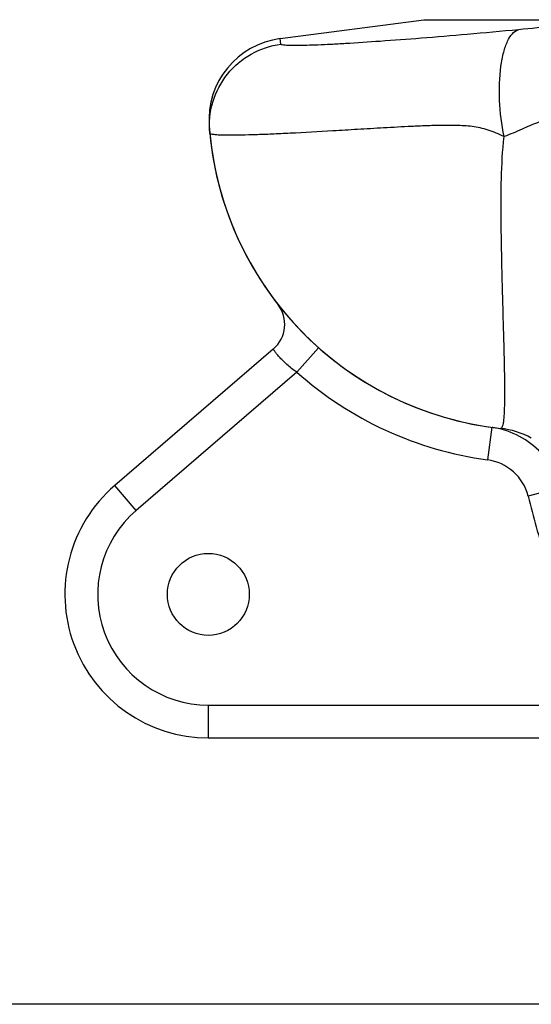
# Model space of a CAD drawing. Units: millimetres. Extents: x 154 to 9514, y 131 to 4094.
# Drawn here: x 555 to 680, y 2020 to 2260 of the extents above; entities that cross this region are included whole.
import ezdxf

# ---------------------------------------------------------------- set-up
doc = ezdxf.new("R2010")
doc.units = ezdxf.units.MM
doc.header["$LTSCALE"] = 10
doc.layers.add('AM_5', color=3, linetype='Continuous', lineweight=25)
doc.layers.add('BEZUGSACHSEN', color=7, linetype='Continuous')
doc.layers.add('RUNDUNGEN', color=7, linetype='Continuous')
doc.styles.get("Standard").update_dxf_attribs({"font": 'ISOCP.SHX'})
doc.dimstyles.new('AM_DIN$0', dxfattribs={"dimscale": 10, "dimtxt": 3.5, "dimasz": 2.5, "dimexe": 1, "dimexo": 1, "dimgap": 1.5, "dimtad": 1, "dimdsep": 46, "dimtxsty": 'STANDARD', "dimcen": 0, "dimclrd": 256, "dimclre": 256, "dimclrt": 2, "dimadec": 0, "dimazin": 2, "dimtp": 0.1, "dimtm": 0.1, "dimtfac": 0.71, "dimtdec": 3, "dimtmove": 0, "dimatfit": 3, "dimfxl": 1, "dimlwd": -1, "dimlwe": -1, "dimarcsym": 0})

# ---------------------------------------------------------------- blocks, each defined once
blk = doc.blocks.new('*D26')
at = {"layer": 'AM_5'}
for p, q in [((516.28, 3199.76), (334.25, 3199.76)), ((344.25, 2044.76), (344.25, 3174.76)), ((738.39, 2019.76), (334.25, 2019.76))]:
    blk.add_line(p, q, dxfattribs=at)
for points in [[(340.09, 3174.76), (348.42, 3174.76), (344.25, 3199.76)], [(340.09, 2044.76), (348.42, 2044.76), (344.25, 2019.76)]]:
    blk.add_solid(points, dxfattribs=at)
at = {"layer": 'Defpoints', "color": 0}
for p in [(344.25, 3199.76), (526.28, 3199.76), (748.39, 2019.76)]:
    blk.add_point(p, dxfattribs=at)
at = {"layer": 'AM_5', "color": 2, "insert": (311.75, 2609.76), "char_height": 35, "attachment_point": 5, "rotation": 90}
blk.add_mtext('1180', dxfattribs=at)
blk = doc.blocks.new('*D29')
at = {"layer": 'AM_5'}
for p, q in [((1086.28, 3733.38), (235.17, 3733.38)), ((245.17, 2044.76), (245.17, 3708.38)), ((230.17, 2930.07), (165.17, 2930.07)), ((165.17, 2930.07), (165.17, 2823.07)), ((230.17, 2823.07), (230.17, 2930.07)), ((165.17, 2823.07), (230.17, 2823.07)), ((732.73, 2019.76), (235.17, 2019.76))]:
    blk.add_line(p, q, dxfattribs=at)
for points in [[(241, 3708.38), (249.34, 3708.38), (245.17, 3733.38)], [(241, 2044.76), (249.34, 2044.76), (245.17, 2019.76)]]:
    blk.add_solid(points, dxfattribs=at)
at = {"layer": 'Defpoints', "color": 0}
for p in [(245.17, 3733.38), (1096.28, 3733.38), (742.73, 2019.76)]:
    blk.add_point(p, dxfattribs=at)
at = {"layer": 'AM_5', "color": 2, "insert": (197.67, 2876.57), "char_height": 35, "attachment_point": 5, "rotation": 90}
blk.add_mtext('1714', dxfattribs=at)
blk = doc.blocks.new('Biologiereaktor-1 Vorne')
at = {"color": 7, "linetype": 'Continuous'}
blk.add_line((6281.97, 6774.81), (6317.03, 6779.42), dxfattribs=at)
at = {"color": 9, "linetype": 'Continuous'}
blk.add_line((6317.03, 6779.42), (6352.06, 6779.42), dxfattribs=at)
at = {"layer": 'BEZUGSACHSEN', "color": 7, "linetype": 'Continuous'}
blk.add_circle((6264.42, 6639.25), 10, dxfattribs=at)
blk.add_arc((6344.42, 6759.25), 80, 185.3855, 263.7529, dxfattribs=at)
at = {"layer": 'RUNDUNGEN', "color": 7, "linetype": 'Continuous'}
for p, q in [((6281.97, 6774.81), (6317.03, 6779.42)), ((6280.27, 6699.04), (6241.6, 6665.79)), ((6333.59, 6679.99), (6333.57, 6679.99)), ((6264.42, 6604.25), (6346.86, 6604.25))]:
    blk.add_line(p, q, dxfattribs=at)
at = {"layer": 'RUNDUNGEN', "color": 9, "linetype": 'Continuous'}
for p, q in [((6282.13, 6773.45), (6281.97, 6774.81)), ((6291.32, 6699.41), (6286.02, 6693.43)), ((6286.02, 6693.43), (6246.82, 6659.72)), ((6336.76, 6688.67), (6336.76, 6688.74)), ((6333.57, 6679.99), (6332.49, 6672.06)), ((6246.82, 6659.72), (6241.6, 6665.79)), ((6346.46, 6664.23), (6342.48, 6663.19)), ((6264.42, 6612.25), (6264.42, 6604.25)), ((6264.42, 6612.25), (6345.51, 6612.25))]:
    blk.add_line(p, q, dxfattribs=at)
at = {"layer": 'RUNDUNGEN', "color": 7, "linetype": 'Continuous'}
for centre, radius, start, end in [((6284.58, 6754.98), 20, 97.5, 184.0855), ((6344.42, 6759.25), 80, 184.0855, 263.7529), ((6275.05, 6705.11), 8, 310.6945, 37.9729), ((6330.86, 6660.19), 19.99, 81.5438, 82.1468), ((6330.86, 6660.16), 20.01, 76.2395, 81.5425), ((6330.86, 6660.17), 20, 37.6801, 76.238), ((6264.42, 6639.25), 35, 130.6945, 270)]:
    blk.add_arc(centre, radius, start, end, dxfattribs=at)
at = {"layer": 'RUNDUNGEN', "color": 9, "linetype": 'Continuous'}
for centre, radius, start, end in [((6344.42, 6759.25), 88, 228.4147, 262.2056), ((6330.86, 6660.17), 12, 14.5734, 82.2057), ((8837.92, 7311.96), 2578.4, 194.57313, 194.91678), ((6264.42, 6639.25), 27, 130.6945, 270)]:
    blk.add_arc(centre, radius, start, end, dxfattribs=at)
for points, knots in [([(6351.97, 6778.01), (6351.05, 6777.95), (6347.08, 6777.64), (6343.11, 6777.28), (6340.06, 6776.97)], [0, 0, 0, 0, 0.231343, 1, 1, 1, 1]), ([(6340.06, 6776.97), (6335.91, 6776.56), (6327.99, 6775.86), (6316.76, 6774.91), (6306.86, 6774.16), (6299.52, 6773.68), (6294.46, 6773.39), (6291.3, 6773.24), (6288.6, 6773.15), (6286.37, 6773.1), (6284.61, 6773.1), (6283.35, 6773.15), (6282.59, 6773.23), (6282.24, 6773.33), (6282.14, 6773.41), (6282.13, 6773.45)], [0, 0, 0, 0, 0.215336, 0.410103, 0.581896, 0.727409, 0.789402, 0.843803, 0.890348, 0.928815, 0.959029, 0.98087, 0.994321, 0.998001, 1, 1, 1, 1]), ([(6336.56, 6750.9), (6335.97, 6753.81), (6335.3, 6759.54), (6335.45, 6766.47), (6336.36, 6771.34), (6337.39, 6774.49), (6338.84, 6776.64), (6340.06, 6776.97)], [0, 0, 0, 0, 0.324601, 0.628276, 0.755952, 0.861045, 1, 1, 1, 1]), ([(6264.78, 6751.74), (6264.54, 6754.28), (6265.05, 6759.49), (6268.68, 6766.41), (6274.63, 6771.48), (6279.61, 6773.12), (6282.13, 6773.45)], [0, 0, 0, 0, 0.249959, 0.499942, 0.749958, 1, 1, 1, 1]), ([(6336.56, 6750.9), (6335.28, 6751.47), (6332.79, 6752.64), (6328.82, 6753.44), (6324.96, 6753.66), (6321.21, 6753.66), (6317.57, 6753.55), (6312.9, 6753.34), (6307.32, 6753.03), (6300.93, 6752.65), (6293.32, 6752.2), (6286.36, 6751.8), (6280.07, 6751.5), (6276.15, 6751.35), (6272.79, 6751.25), (6270.02, 6751.22), (6267.84, 6751.24), (6266.27, 6751.32), (6265.33, 6751.44), (6264.9, 6751.58), (6264.78, 6751.69), (6264.78, 6751.74)], [0, 0, 0, 0, 0.058118, 0.11338, 0.166547, 0.218242, 0.268631, 0.317731, 0.411932, 0.500473, 0.582928, 0.727959, 0.789794, 0.844073, 0.89052, 0.928905, 0.959044, 0.980819, 0.994226, 0.997916, 1, 1, 1, 1]), ([(6349.29, 6755.56), (6348.72, 6755.5), (6347.17, 6755.15), (6344.38, 6754.24), (6340.76, 6752.61), (6338.05, 6751.45), (6336.56, 6750.9)], [0, 0, 0, 0, 0.126308, 0.349298, 0.647929, 1, 1, 1, 1]), ([(6336.76, 6688.74), (6336.75, 6692.29), (6336.55, 6700.58), (6336.15, 6714.65), (6335.82, 6728.41), (6335.84, 6740.85), (6336.19, 6747.5), (6336.56, 6750.9)], [0, 0, 0, 0, 0.170964, 0.400031, 0.679206, 0.834822, 1, 1, 1, 1]), ([(6286.02, 6693.43), (6285.58, 6693.72), (6284.75, 6694.33), (6283.6, 6695.29), (6282.6, 6696.24), (6281.78, 6697.12), (6281.21, 6697.79), (6280.85, 6698.25), (6280.64, 6698.52), (6280.49, 6698.74), (6280.36, 6698.89), (6280.33, 6698.99), (6280.26, 6699.03), (6280.27, 6699.04)], [0, 0, 0, 0, 0.194471, 0.381846, 0.554771, 0.706392, 0.830873, 0.881424, 0.923506, 0.956701, 0.980668, 0.995154, 1, 1, 1, 1]), ([(6335.72, 6679.73), (6335.96, 6679.7), (6336.27, 6680.29), (6336.41, 6681.01), (6336.56, 6682.02), (6336.65, 6683.28), (6336.75, 6685.54), (6336.76, 6687.36), (6336.76, 6688.67)], [0, 0, 0, 0, 0.078044, 0.156363, 0.264582, 0.403199, 0.572184, 1, 1, 1, 1])]:
    blk.add_open_spline(points, degree=3, knots=knots, dxfattribs=at)
blk.add_open_spline([(6343.21, 6677.35), (6340.92, 6678.62), (6338.32, 6679.44), (6335.72, 6679.73)], degree=3, dxfattribs=at)

msp = doc.modelspace()

# ---------------------------------------------------------------- block references
msp.add_blockref('Biologiereaktor-1 Vorne', (-5663.141, -4519.496))

# ---------------------------------------------------------------- dimensions: what is measured, and where the dimension line sits
at = {"layer": 'AM_5'}
dim = msp.add_linear_dim(base=(245.169, 3733.377), p1=(742.729, 2019.755), p2=(1096.283, 3733.377), angle=90, dimstyle='AM_DIN$0', override={"dimgap": -1.5, "dimdec": 0}, dxfattribs=at)
dim.commit()
dim.dimension.update_dxf_attribs({"geometry": '*D29', "text_midpoint": (197.669, 2876.566)})
dim = msp.add_linear_dim(base=(344.252, 3199.755), p1=(748.386, 2019.755), p2=(526.283, 3199.755), angle=90, dimstyle='AM_DIN$0', dxfattribs=at)
dim.commit()
dim.dimension.update_dxf_attribs({"geometry": '*D26', "text_midpoint": (344.252, 2609.755), "dimtype": 160})

doc.saveas('drawing.dxf')
